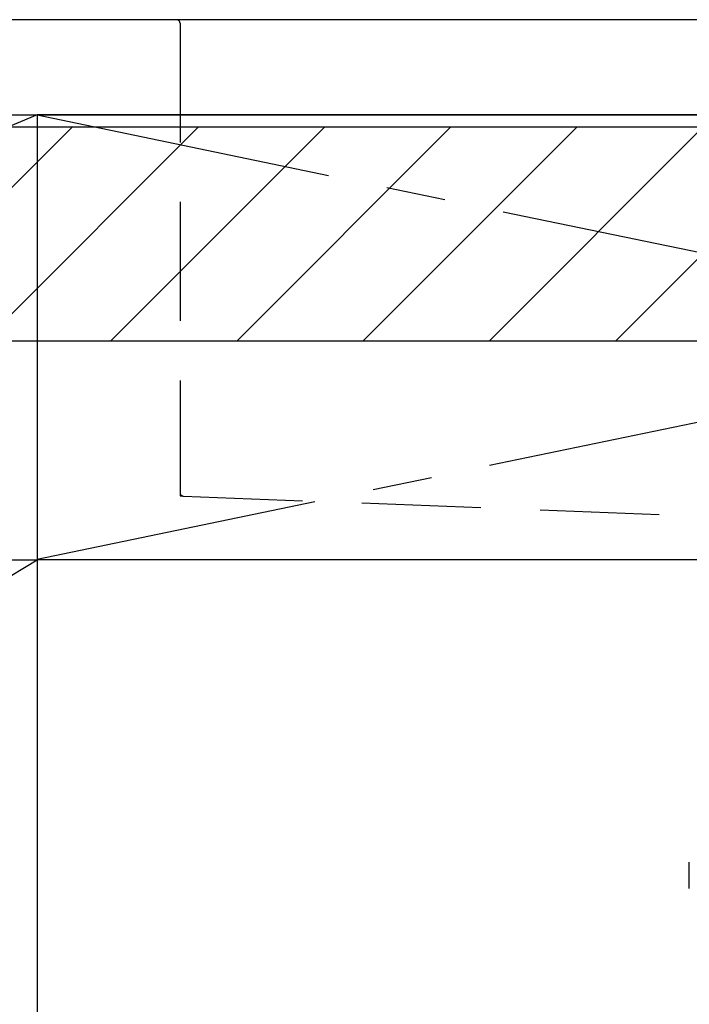
# Model space of a CAD drawing. Extents: x 27948 to 54421, y -33073 to -24203.
# Drawn here: x 45133 to 45414, y -30550 to -30137 of the extents above; entities that cross this region are included whole.
import ezdxf

# ---------------------------------------------------------------- set-up
doc = ezdxf.new("R2010")
doc.units = 0
doc.header["$LTSCALE"] = 50
doc.header["$MEASUREMENT"] = 0
for name, pattern in [('CENTER', [2, 1.25, -0.25, 0.25, -0.25]), ('DASHED', [0.75, 0.5, -0.25]), ('HIDDEN', [0.375, 0.25, -0.125])]:
    doc.linetypes.add(name, pattern=pattern)
for name, color, linetype in [('120-キャビネット（外）', 7, 'CONTINUOUS'), ('122-扉', 6, 'CONTINUOUS'), ('123-扉向き', 231, 'CENTER'), ('126-甲板', 2, 'CONTINUOUS'), ('150-機器', 8, 'CONTINUOUS'), ('180-補助', 161, 'CONTINUOUS')]:
    doc.layers.add(name, color=color, linetype=linetype)

# ---------------------------------------------------------------- blocks, each defined once
blk = doc.blocks.new('F402_S')
at = {"layer": '150-機器', "color": 13, "linetype": 'DASHED', "ltscale": 0.5}
blk.add_line((-135.96, -364.84), (-135.96, -353.77), dxfattribs=at)
blk = doc.blocks.new('KHB700HL-10_S2')
at = {"layer": '150-機器', "color": 161, "linetype": 'HIDDEN', "ltscale": 4}
for p, q in [((-351.5, 0), (-368, 0)), ((351.5, 0), (-351.5, 0)), ((-350, -1.5), (-350, -198.55)), ((-350, -198.55), (-350, -200)), ((-350, -200), (-348.55, -200.05)), ((-348.55, -200.05), (-91.95, -209.95))]:
    blk.add_line(p, q, dxfattribs=at)
for centre, start, end in [((-351.5, -1.5), 0, 90), ((-348.5, -198.55), 180, 268.0585)]:
    blk.add_arc(centre, 1.5, start, end, dxfattribs=at)
blk = doc.blocks.new('3段引出しW450_S')
at = {"layer": '120-キャビネット（外）'}
h = blk.add_hatch(dxfattribs=at)
h.set_pattern_fill('ANSI31', color=6, style=0)
h.set_pattern_definition([(45, (-181115.5809, -4354.45541), (-0.08838834765, 0.08838834765), [])])
h.paths.add_polyline_path([(135, 690), (315, 690), (315, 682.5), (135, 682.5)])
edge = h.paths.add_edge_path()
edge.add_line((135, 682.5), (465.41, 682.5))
h = blk.add_hatch(dxfattribs=at)
h.set_pattern_fill('ANSI31', color=6, style=0)
h.set_pattern_definition([(45, (-181115.5809, -4541.4554), (-0.08838834765, 0.08838834765), [])])
h.paths.add_polyline_path([(135, 503), (315, 503), (315, 495.5), (135, 495.5)])
edge = h.paths.add_edge_path()
edge.add_line((135, 495.5), (465.41, 495.5))
at = {"layer": '120-キャビネット（外）', "color": 6}
blk.add_line((450, 533), (0, 533), dxfattribs=at)
blk.add_lwpolyline([(450, 0), (0, 0), (0, 720), (450, 720)], close=True, dxfattribs=at)
at = {"layer": '123-扉向き', "ltscale": 2}
for p, q in [((450, 720), (0, 533)), ((450, 533), (0, 265))]:
    blk.add_line(p, q, dxfattribs=at)

msp = doc.modelspace()

# ---------------------------------------------------------------- hatches: boundary and pattern name
at = {"layer": '180-補助'}
h = msp.add_hatch(dxfattribs=at)
h.set_pattern_fill('ANSI31', color=13, scale=300, style=0)
h.set_pattern_definition([(45, (-198571.226, -15584.055), (-26.5165043, 26.5165043), [])])
h.paths.add_polyline_path([(43617.91, -30181.95), (46058.91, -30181.95), (46058.91, -30271.95), (43617.91, -30271.95)])

# ---------------------------------------------------------------- linework, layer by layer
at = {"layer": '120-キャビネット（外）', "color": 6}
msp.add_lwpolyline([(46039.91, -30176.95), (45139.91, -30176.95), (45139.91, -30896.95), (46039.91, -30896.95)], close=True, dxfattribs=at)
at = {"layer": '122-扉'}
msp.add_line((45139.91, -30363.65), (46039.91, -30363.65), dxfattribs=at)
at = {"layer": '123-扉向き', "ltscale": 2}
for p, q in [((46039.91, -30176.95), (45139.91, -30363.65)), ((45139.91, -30176.95), (46039.91, -30363.65))]:
    msp.add_line(p, q, dxfattribs=at)
at = {"layer": '126-甲板'}
msp.add_lwpolyline([(46061.91, -30136.95), (43617.91, -30136.95), (43617.91, -30176.95), (46061.91, -30176.95)], close=True, dxfattribs=at)
at = {"layer": '180-補助', "color": 13}
msp.add_lwpolyline([(43617.91, -30181.95), (46058.91, -30181.95), (46058.91, -30271.95), (43617.91, -30271.95)], close=True, dxfattribs=at)

# ---------------------------------------------------------------- block references
at = {"layer": '120-キャビネット（外）'}
msp.add_blockref('3段引出しW450_S', (44689.91, -30896.95), dxfattribs=at)
at = {"layer": '150-機器'}
for name in ['F402_S', 'KHB700HL-10_S2']:
    msp.add_blockref(name, (45549.91, -30136.95), dxfattribs=at)

doc.saveas('drawing.dxf')
